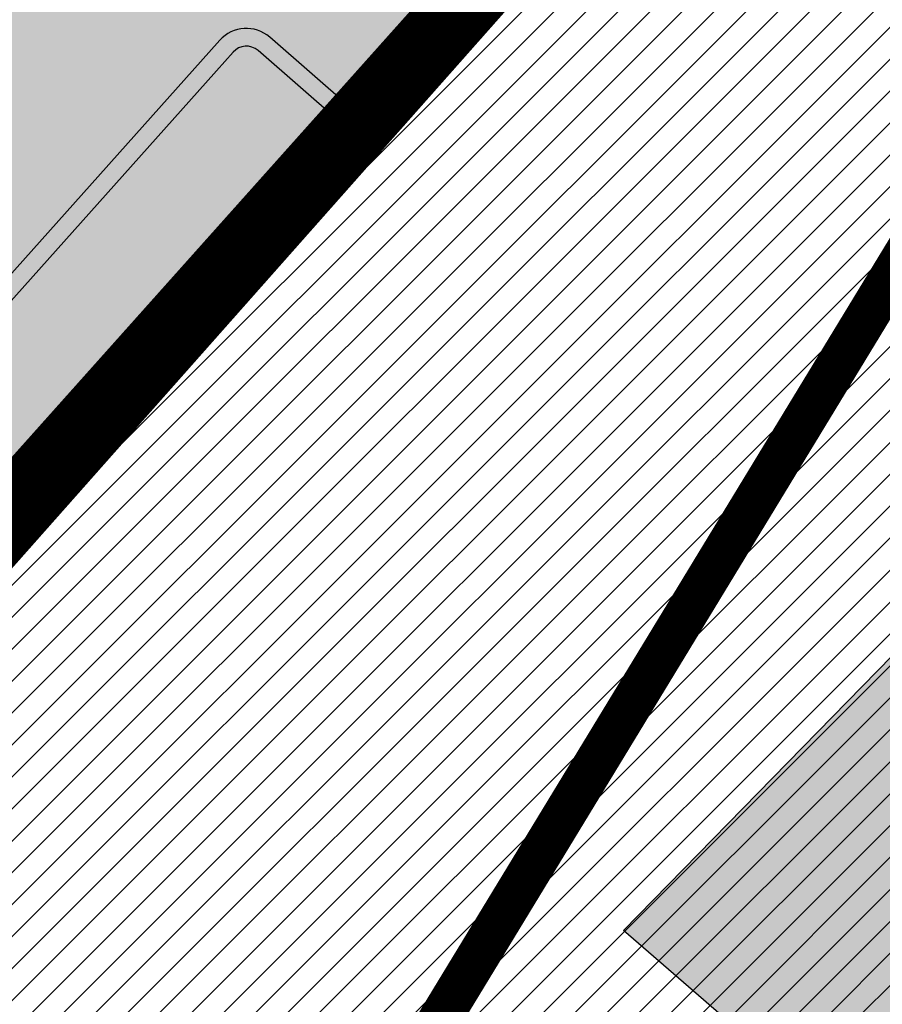
# Model space of a CAD drawing. Units: millimetres. Extents: x -511153 to 25189, y -6563528 to 13100.
# Drawn here: x 8914 to 8926, y 9962 to 9976 of the extents above; entities that cross this region are included whole.
import ezdxf

# ---------------------------------------------------------------- set-up
doc = ezdxf.new("R2010")
doc.units = ezdxf.units.MM
for name, pattern in [('CENTER', [16, 10, -2, 2, -2]), ('DASHED', [19.049999999999997, 12.7, -6.35]), ('Tkm_921_50', [4, 1, -3])]:
    doc.linetypes.add(name, pattern=pattern)
for name, color, linetype, lineweight in [('______MAANTEEAMETI_PLANEERING', 7, 'Continuous', 13), ('Level 1', 24, 'Continuous', 0), ('OPT-kontaktv-elamumaa', 2, 'Continuous', 9)]:
    doc.layers.add(name, color=color, linetype=linetype, lineweight=lineweight)
for name, color, linetype in [('DP.PLAN', 172, 'DASHED'), ('hoone', 255, 'Continuous'), ('OPT-MAANTEEKAITSE', 7, 'Continuous'), ('piir', 36, 'Continuous'), ('tee', 253, 'Continuous'), ('TL_katend_AB_JRT', 133, 'Continuous'), ('TL_katend_AB_KT', 41, 'Continuous'), ('TL_katend_muldeserv', 34, 'Continuous'), ('TL_L_kattemärgistus', 7, 'Continuous'), ('TL_mulle_kraav', 5, 'Continuous'), ('TL_tee_äk_8x20', 210, 'Continuous'), ('TL_tee_äk_ST_10cm', 192, 'Continuous'), ('TL_telg_tee', 12, 'CENTER')]:
    doc.layers.add(name, color=color, linetype=linetype)
doc.layers.add('kergliiklustee', color=7, linetype='DASHED', lineweight=5, true_color=0x3d7a00)
for name, color, linetype, true_color in [('TL_katend_haljastus_muru', 7, 'Continuous', 0xe9ffa8), ('TL_tee_murukaitseriba', 7, 'Murukaitse', 0xb57e40), ('TL_tee_servajoon', 1, 'Continuous', 0xff0000)]:
    doc.layers.add(name, color=color, linetype=linetype, true_color=true_color)
doc.styles.add('romanc', font='romanc.shx')
doc.styles.add('RP_lines', font='swissl.ttf')
doc.styles.get("Standard").update_dxf_attribs({"font": 'arial.ttf'})
doc.linetypes.add('+_LINE', pattern='A,0.5,-0.2,["+",Standard,S=0.1,R=0,X=-0.1,Y=-0.05],-0.2', length=0.9)
doc.linetypes.add('Murukaitse', pattern='A,0.4,["|",RP_lines,S=0.29,R=0,X=0,Y=-0.305],0', length=0.4)
doc.linetypes.add('PROJ_KRAAV5', pattern='A,0,-1.35,1,[">",romanc,S=1,R=0,X=-0.9520000000000001,Y=-0.429],-2.45,0', length=4.800000000000001)

# ---------------------------------------------------------------- blocks, each defined once
blk = doc.blocks.new('A$C081406f7')
at = {"layer": 'TL_katend_AB_JRT', "transparency": 33554687}
h = blk.add_hatch(color=256, dxfattribs=at)
h.dxf.hatch_style = 1
edge = h.paths.add_edge_path()
edge.add_line((1238.03755399806, 895.507727028802), (1236.573238190264, 895.8329641995952))
edge.add_arc((812.6538120446494, 989.9891250981018), 434.2499999985864, 278.42358354365007, 347.4773947864304, ccw=False)
edge.add_arc((966.0656855625566, -45.96326742041856), 613.0000000020066, 98.42358354406406, 103.1092081943174)
edge.add_line((827.0324824559502, 551.0616637477651), (818.9343210194493, 549.1757905371487))
edge.add_arc((753.8404723717831, 828.6964348163456), 286.9999994948129, 278.9447611017615, 283.1092081942477, ccw=False)
edge.add_arc((797.1422542578075, 553.583357302472), 8.499999972982454, 213.8656565551455, 278.94476124885875, ccw=False)
edge.add_arc((751.3486475009704, 522.8511579474434), 46.6499999998294, 33.86565664215939, 80.02617908076444)
edge.add_arc((767.3693766439101, 613.9527702359483), 45.84955418204962, 246.36187232451698, 260.02621233503993, ccw=False)
edge.add_arc((747.5822471051943, 568.7438330380246), 3.499999999808036, 66.36197162021725, 148.5176474908606)
edge.add_line((744.5974434057716, 570.5716587612405), (744.4117226545932, 570.2683804025874))
edge.add_arc((767.3694772499148, 613.9531991500407), 49.34999376957271, 242.2766531950009, 244.023942322641)
edge.add_line((745.7544007047545, 569.5886823488399), (745.8766449912218, 569.7883048802614))
edge.add_arc((747.5822471051943, 568.7438330380246), 2.000000000103188, 66.36197162043612, 148.517647481358, ccw=False)
edge.add_arc((767.3695055353455, 613.9531969800591), 47.34999680062581, 246.3619396387566, 260.026147109813)
edge.add_arc((751.3486474951496, 522.8511579390615), 45.150000008897, 27.125517666999883, 80.02617907527531, ccw=False)
edge.add_arc((801.6699142513098, 559.9189355196431), 19.35000019557606, 238.40627321629, 245.9109499611945)
edge.add_arc((751.3486473585945, 522.8511578729376), 46.65000016205802, 24.57761558553081, 27.67903173071565)
edge.add_line((792.6601932924241, 544.5209222389385), (792.7407693163259, 544.604107350111))
edge.add_arc((797.1422542715445, 553.5833573210984), 9.99999999262469, 243.8866438613974, 278.944761133879)
edge.add_arc((753.8404721090337, 828.6964359162375), 288.5000006254982, 278.944761119395, 283.1092081727512)
edge.add_line((819.2745326608419, 547.7148812180385), (827.3726943674264, 549.6007544901222))
edge.add_arc((966.0656855709385, -45.96326740831137), 611.4999999908547, 98.42358354425102, 103.10920818013199, ccw=False)
edge.add_arc((812.6538120339392, 989.989125110209), 435.7500000124755, 278.4235835458725, 347.4773947851821)
at = {"layer": 'TL_katend_AB_KT', "transparency": 33554687}
h = blk.add_hatch(color=256, dxfattribs=at)
h.dxf.hatch_style = 1
edge = h.paths.add_edge_path()
edge.add_arc((760.1527486059349, 607.7751159192994), 36.50000031233424, 216.4709249278293, 220.5661217626804)
edge.add_arc((767.3694800558733, 613.953204694204), 45.99999998242128, 220.5661217680934, 239.0436415470302)
edge.add_arc((744.7365387036698, 576.220593274571), 1.999999996075174, 239.0436414859668, 290.8371826000182)
edge.add_arc((747.5822397817392, 568.7438758024946), 5.999957427756725, 66.36174381000382, 110.8372624563138, ccw=False)
edge.add_arc((767.369480105117, 613.9532048217952), 43.35000012027727, 246.36197163502, 260.0261790581303)
edge.add_arc((751.3486475094687, 522.851157954894), 49.14999998997733, 33.86565664101278, 80.02617908894189, ccw=False)
edge.add_arc((797.1422542728251, 553.5833573248237), 5.999999996550032, 213.8656566117462, 278.9447611262895)
edge.add_arc((753.8404722156702, 828.6964352149516), 284.4999999166608, 278.9447611201475, 283.1092081957379)
edge.add_line((818.3673013777006, 551.6106393486261), (826.4654628441203, 553.4965125657618))
edge.add_arc((966.0656856120331, -45.96326782554388), 615.5000004091335, 98.42358354416808, 103.10920819244808, ccw=False)
edge.add_arc((812.6538122210186, 989.9891245244071), 431.7499994060585, 278.4235835301186, 301.2678118288986)
edge.add_arc((1036.229862837587, 621.8053231630474), 0.9999999931718436, 301.267811466231, 384.6241389301952)
edge.add_line((1037.138923479128, 622.2219869801775), (1035.411402901169, 625.9910231325775))
edge.add_line((1035.411402901169, 625.9910231325775), (1043.022154523758, 629.4504788648337))
edge.add_line((1043.022154523758, 629.4504788648337), (1044.174065098632, 626.9162925630808))
edge.add_arc((1045.0844305465, 627.3300978131592), 1.000000016831884, 204.4440994609513, 302.6560834414602)
edge.add_arc((812.6538120288169, 989.9891251008958), 431.7500000139557, 302.6560844126325, 330.7799349023452)
edge.add_arc((1188.591380374623, 779.7119099330157), 0.9999999994466008, 330.7799348853426, 490.6167012945004)
edge.add_line((1187.94038486341, 780.4709915118292), (1187.495170743205, 780.089171689935))
edge.add_line((1187.495170743205, 780.089171689935), (1184.793539382983, 783.2393602589145))
edge.add_line((1184.793539382983, 783.2393602589145), (1188.145013480564, 786.1136159887537))
edge.add_arc((1165.490360954311, 812.5296650798991), 34.80001337170807, 310.6167013353277, 311.8109274034694)
edge.add_line((1188.690647156094, 786.5915145901963), (1190.738482284825, 784.3020145865157))
edge.add_arc((1191.483831148362, 784.9686892200261), 0.9999999976706904, 221.8109274321829, 331.5780255344601)
edge.add_arc((812.6538120631594, 989.9891250934452), 431.7499999812208, 331.5780253392793, 340.1870040582577)
edge.add_arc((1217.905096948612, 843.9858423052356), 0.9999999971670548, 340.1870038771584, 441.6590611897906)
edge.add_arc((1217.760033741477, 842.9964199140668), 1.999999997926284, 81.6590609044218, 160.0567078618602)
edge.add_arc((812.6535318527604, 989.9893153356388), 428.9503326123771, 333.29984260979995, 340.0566967037109, ccw=False)
edge.add_arc((1165.490369807347, 812.5296550029889), 33.99999995879758, 310.6167010714677, 333.2998485069722, ccw=False)
edge.add_line((1187.624217073317, 786.7208812544122), (1175.922845574678, 776.6856749244034))
edge.add_line((1175.922845574678, 776.6856749244034), (1172.531351141632, 779.0466232066974))
edge.add_line((1172.531351141632, 779.0466232066974), (1185.020235039177, 789.7572075817734))
edge.add_arc((1165.490310639143, 812.5297115659341), 30.00008141288409, 310.6167165254561, 333.2998027803677)
edge.add_arc((812.6526808926137, 989.989652809687), 424.9512476492056, 333.2998534577906, 340.0566929611683)
edge.add_arc((1217.760033742175, 842.9964199122041), 6.000000000047609, 72.15919044273221, 160.0567078173691, ccw=False)
edge.add_arc((1219.904647490126, 849.6597998198122), 0.9999999942846093, 252.1591901560946, 340.9872202558288)
edge.add_arc((812.6538119966863, 989.9891251111403), 431.7500000491686, 340.9872199025498, 347.4773947858894)
edge.add_line((1234.132711845683, 896.3750261487439), (1245.27446086565, 946.5385396732017))
edge.add_arc((1215.988144716946, 953.0432830872014), 30.0000000073968, 347.4773947870228, 361.8389063469438)
edge.add_arc((1279.955184762599, 955.0970085663721), 33.99999999687243, 167.477394787649, 181.8389063511254, ccw=False)
edge.add_line((1246.764026471879, 962.4690510993823), (1250.666872519185, 980.0408407850191))
edge.add_arc((1283.858030817937, 972.6687982473522), 34.00000000573532, 149.221597690627, 167.4773947829236, ccw=False)
edge.add_arc((1228.872248320025, 1005.418816999532), 30.00000003466059, 329.2215977175597, 365.1314120587608)
edge.add_arc((1215.575752781937, 1004.224788232706), 43.34999997047248, 5.131412069857352, 26.48547937324309)
edge.add_arc((1305.975541555905, 1049.267858514562), 57.64999998398533, 190.8671647634259, 206.4854793711078, ccw=False)
edge.add_arc((1295.663835851243, 1047.288264896721), 47.14999686824728, 161.6062736441554, 190.8671647448665, ccw=False)
edge.add_arc((1249.97379488172, 1062.481762013398), 1.000000000257591, 341.6062887274181, 421.2869335099446)
edge.add_line((1250.454218402854, 1063.358798637986), (1249.886534570018, 1063.669730770402))
edge.add_line((1249.886534570018, 1063.669730770402), (1251.394356979989, 1066.422635067254))
edge.add_arc((1251.870591191924, 1067.304499796592), 1.002239704595311, 241.6295825645544, 332.3749281381316)
edge.add_arc((1295.663837659056, 1047.288277206011), 47.15000119949782, 153.89316580047, 155.5017181325828, ccw=False)
edge.add_arc((1247.082247634768, 1061.075199609622), 9.349999986054199, 31.74660386353679, 48.11787214852751, ccw=False)
edge.add_arc((1295.663836585241, 1047.288277724758), 44.73000000743441, 155.278346564984, 190.8670968412742)
edge.add_arc((1305.975541565218, 1049.267858513631), 55.22999999285027, 190.8670968416671, 206.4854793678936)
edge.add_arc((1215.575752748991, 1004.224788219668), 45.770000004756, 5.13141208807059, 26.485479366982076, ccw=False)
edge.add_arc((1228.872248351923, 1005.418816993013), 32.4200000035485, -30.778402303526093, 5.131412084076601, ccw=False)
edge.add_arc((1283.858030845411, 972.668798238039), 31.58000003442354, 149.2215977017475, 167.4773947747526)
edge.add_line((1253.029302021721, 979.5161248175427), (1249.126455974416, 961.944335131906))
edge.add_arc((1279.955184770282, 955.0970085663721), 31.58000000418229, 167.4773947885499, 181.8389063478702)
edge.add_arc((1215.988144712057, 953.0432830899954), 32.42000001252146, -12.522605213988925, 1.8389063447784793, ccw=False)
edge.add_line((1247.636890367721, 946.0138237057254), (1236.495141344378, 895.8503101719543))
edge.add_arc((812.6538120427867, 989.9891250999644), 434.1700000002187, 278.42358354346834, 347.4773947848645, ccw=False)
edge.add_arc((966.0656855832785, -45.96326759457588), 613.0800001776895, 98.42358354387078, 103.1092081993893)
edge.add_line((827.0143377571367, 551.139578894712), (818.9161764063174, 549.2537057027221))
edge.add_arc((753.8404720904073, 828.6964361043647), 286.9200008130086, 278.9447611172761, 283.109208193448, ccw=False)
edge.add_arc((797.1422542647924, 553.5833573127165), 8.41999998410468, 213.8656565810622, 278.9447611924826, ccw=False)
edge.add_arc((751.3486474859528, 522.851157923229), 46.73000002580049, 33.8656566573899, 80.02617906766403)
edge.add_arc((767.369376640534, 613.9527702154592), 45.76955416166526, 246.3618721442954, 260.0262123929947, ccw=False)
edge.add_arc((747.5822471056599, 568.7438330370933), 3.580000000794662, 66.36197163623568, 148.5176474823764)
edge.add_line((744.5292193212081, 570.6134376348928), (744.340787722962, 570.3057325137779))
edge.add_arc((767.3694800275844, 613.9532046541572), 49.34999993420625, 223.1687855200663, 242.1835772926261, ccw=False)
edge.add_arc((734.9137852214044, 583.5085356822237), 4.849999999742296, 147.9953772060585, 223.1687855372423, ccw=False)
h = blk.add_hatch(color=256, dxfattribs=at)
h.dxf.hatch_style = 1
edge = h.paths.add_edge_path()
edge.add_arc((1307.524930238607, 997.2650568736717), 5.999999998300618, 94.63345895285039, 158.0971353571915, ccw=False)
edge.add_arc((1303.594934645575, 1045.756062650122), 42.65000006928955, 274.6334589685262, 286.6259135821331)
edge.add_arc((1328.201406533481, 963.3514417055994), 43.34999999919307, 80.01896494240401, 106.62591360174571, ccw=False)
edge.add_arc((1333.94419854763, 996.0727140456438), 10.12861678830386, 53.54843434759471, 79.93158449361289, ccw=False)
edge.add_line((1339.96204574639, 1004.219762169756), (1341.759545789449, 1006.825844116509))
edge.add_arc((1334.378083474701, 996.1231486620381), 13.00129516222127, 55.40664822549138, 79.32388153808355)
edge.add_arc((1328.201406357577, 963.3514405759051), 46.35000114190463, 79.32564926763709, 82.56292106261891)
edge.add_arc((1334.330282863346, 1010.303129223175), 1.000016746857143, 172.1284035479671, 262.5619585809767, ccw=False)
edge.add_line((1333.33968879655, 1010.44008501526), (1333.611230211449, 1012.404028871097))
edge.add_arc((1328.201406707522, 963.3514437498525), 49.34999794752328, 83.70649967148545, 86.52024182117492)
edge.add_line((1331.196749655413, 1012.610455291346), (1331.141020265291, 1012.207388256676))
edge.add_arc((1327.594756315113, 1012.697706512176), 3.579999999442807, 270.70434400344595, 352.12800398057857, ccw=False)
edge.add_arc((1328.201334425597, 963.3517631180584), 45.76967139219959, 90.70425870087568, 106.6259422308162)
edge.add_arc((1303.594934661407, 1045.756062565371), 40.22999998365784, 274.63345895615566, 286.6259135938972, ccw=False)
edge.add_arc((1307.524930238957, 997.2650568727404), 8.419999999095863, 94.63345895752121, 158.0971353463902)
edge.add_arc((1569.169494581642, 892.0694204475731), 290.41999995115, 158.0971353431736, 167.477394787042)
edge.add_line((1285.658430168987, 955.0396731644869), (1270.818703865749, 888.2267509019002))
edge.add_arc((965.1867086242419, 956.1102531570941), 313.0799999899953, 335.32741172474005, 347.477394785973, ccw=False)
edge.add_line((1249.685006605578, 825.4205257892609), (1235.95725574065, 795.5366027364507))
edge.add_arc((812.6538127892418, 989.989124706015), 465.8299991572462, 331.03334571171365, 335.3274117305015, ccw=False)
edge.add_arc((1235.450065606157, 755.9509007129818), 17.42000000038047, 151.0333457156814, 194.7181055653456)
edge.add_arc((1202.565690044081, 747.3127386476845), 16.57999999889859, -41.743547997381825, 14.718105561358584, ccw=False)
edge.add_line((1214.936564479256, 736.273813623935), (1148.9388200721, 662.3128248918802))
edge.add_arc((1125.375960310106, 683.3387146638706), 31.58000001373188, 294.53074978942004, 318.25645200268934, ccw=False)
edge.add_arc((1151.947579234606, 625.1154455086216), 32.42000001278313, 114.5307497875167, 132.9195617944362)
edge.add_arc((812.6538113985443, 989.9891258776188), 465.8300010092107, 308.4035007541177, 312.9195618059745, ccw=False)
edge.add_arc((1104.413364463137, 626.754801876843), 3.000000009807256, 217.2509169092789, 270.2246368098666)
edge.add_arc((812.6538119986653, 989.989125170745), 468.2500000833124, 308.543609432291, 312.9195618110201)
edge.add_arc((1151.947579200612, 625.1154455579817), 29.99999995306083, 114.53074976839079, 132.9195618114015, ccw=False)
edge.add_arc((1125.375960324658, 683.3387146387249), 33.99999998552006, 294.5307497838656, 318.2564520195749)
edge.add_line((1150.744460369926, 660.7015945818275), (1174.780005541514, 687.6372527871281))
edge.add_arc((1175.526137896115, 686.9714551344514), 1.000000002446333, 48.38461624219218, 138.256451863489, ccw=False)
edge.add_line((1176.190264868201, 687.719074937515), (1176.913688119501, 687.0764422882348))
edge.add_line((1176.913688119501, 687.0764422882348), (1176.989424549858, 686.9964356338605))
edge.add_line((1176.989424549858, 686.9964356338605), (1179.974988151691, 690.3242372842506))
edge.add_line((1179.974988151691, 690.3242372842506), (1179.164484239067, 691.125843080692))
edge.add_arc((1179.867677398841, 691.8368419418111), 1.000000000232798, 138.2564520271869, 225.3162436182463, ccw=False)
edge.add_line((1179.121545044123, 692.5026395907626), (1222.713118762011, 741.3539438415319))
edge.add_arc((1223.086184938555, 741.0210450189188), 0.4999999981782788, 48.85218732620882, 138.2564521242708, ccw=False)
edge.add_line((1223.415186865837, 741.3975522965193), (1224.569792427123, 740.3886277060956))
edge.add_line((1224.569792427123, 740.3886277060956), (1225.808492871234, 741.7998472014442))
edge.add_line((1225.808492871234, 741.7998472014442), (1224.697662832565, 742.755804524757))
edge.add_arc((1225.023808649508, 743.1347885672003), 0.4999999983365052, 138.5110838336918, 229.2853949299992, ccw=False)
edge.add_line((1224.649266704801, 743.4660261422396), (1224.779737940058, 743.6135545456782))
edge.add_line((1224.779737940058, 743.6135545456782), (1223.242465095944, 744.9730885932222))
edge.add_arc((1222.495438060956, 745.6378822522238), 1.000000000025614, 175.196264014332, 318.3335025785019, ccw=False)
edge.add_arc((1202.565690045594, 747.3127386476845), 18.99999999746681, 355.1962640105633, 374.7181055639696)
edge.add_arc((1235.450065601384, 755.9509007139131), 14.9999999962148, 151.033345709845, 194.7181055722229, ccw=False)
edge.add_arc((812.6538118559401, 989.9891251930967), 468.2500002096074, 331.033345714901, 335.3274117240899)
edge.add_line((1238.156329081394, 794.5264163939282), (1251.884079945041, 824.4103394467384))
edge.add_arc((965.1867085912963, 956.11025316827), 315.5000000244148, 335.3274117254541, 347.4773947853262)
edge.add_line((1273.181133367703, 887.7020349334925), (1288.020859670476, 954.5149571932852))
edge.add_arc((1569.16949461482, 892.0694204363972), 287.9999999859789, 158.097135343625, 167.4773947868337, ccw=False)
at = {"layer": 'TL_katend_haljastus_muru', "transparency": 33554687}
h = blk.add_hatch(color=256, dxfattribs=at)
h.dxf.hatch_style = 1
edge = h.paths.add_edge_path()
edge.add_line((1243.063328972436, 847.7635749289766), (1253.506122960011, 891.6215576566756))
edge.add_arc((1196.159317539306, 905.2761043962091), 58.95000202393731, 346.6069865200353, 347.4773947664252)
edge.add_line((1253.706930728513, 892.4942831313238), (1276.790438730503, 996.4231962505728))
edge.add_arc((1375.436513572582, 974.5130521981046), 101.0499999710493, 159.5899725967606, 167.4773947881891, ccw=False)
edge.add_arc((1303.581058416632, 1045.735516730696), 42.62521708250623, 235.8831626722168, 237.58250136364802, ccw=False)
edge.add_arc((1276.868920122506, 1006.306809296831), 4.999999999939782, 55.88321067017176, 96.62189749593348)
edge.add_line((1276.292336159153, 1011.273453126661), (1274.60624751565, 1011.077712965198))
edge.add_arc((1223.635774937691, 1008.229305545799), 51.04999999654638, -12.522605214452483, 3.1985606929936807, ccw=False)
edge.add_line((1273.471322901431, 997.1604005051777), (1250.288996250718, 892.7865760354325))
edge.add_arc((812.6538120432524, 989.9891251018271), 448.3000000014578, 282.0844473736923, 347.4773947861269, ccw=False)
edge.add_arc((927.2223186838673, 454.8661297755316), 98.95000030985324, 102.0844473837559, 106.4356530253658)
edge.add_line((899.22556911828, 549.7728448966518), (880.0957820513286, 544.1297051319852))
edge.add_arc((851.5048620732268, 641.0506098754704), 101.0499999084114, 279.46706993886653, 286.43565302329694, ccw=False)
edge.add_arc((966.0656855388079, -45.96326741855592), 595.4499999966051, 99.46706994190885, 103.109208200479)
edge.add_line((831.0129598825006, 533.9690249990672), (822.9147984792944, 532.08315179497))
edge.add_arc((845.3574338270118, 435.711835344322), 98.9500000797451, 103.1092082037347, 116.9660135449817)
edge.add_arc((751.3486483646557, 522.8511579614133), 49.14999913702625, 0.33671003094440266, 1.2269163271724892, ccw=False)
edge.add_arc((805.4975462112343, 523.1692761359736), 4.999833155185809, 180.3355383773831, 221.4667302668821)
edge.add_line((801.7509694561595, 519.8584614023566), (802.9135309509002, 518.5428808871657))
edge.add_arc((835.2644851253135, 479.0521444464102), 51.0500000061528, 103.10920820280859, 129.3244582341293, ccw=False)
edge.add_line((823.6859451188939, 528.7717573968694), (915.102911330061, 550.0606399392709))
edge.add_arc((812.6538120447658, 989.9891250999644), 451.7000000001669, 283.1092081983146, 335.3274117287737)
edge.add_line((1223.117211835342, 801.4349221969023), (1236.844962685136, 831.3188452217728))
edge.add_arc((965.1867094995687, 956.1102527808398), 298.9499990373089, 335.3274117203287, 336.7620540418408)
edge.add_arc((1185.716525518801, 861.4181211972609), 58.95000000122639, 336.7620540398251, 346.606986522759)
h = blk.add_hatch(color=256, dxfattribs=at)
h.dxf.hatch_style = 1
edge = h.paths.add_edge_path()
edge.add_line((827.3726941925706, 549.6007544528693), (819.2745327240555, 547.714881233871))
edge.add_arc((753.8404716150835, 828.6964383739978), 288.5000031301612, 278.9447611404078, 283.109208170526, ccw=False)
edge.add_arc((797.1422542716609, 553.5833573061973), 9.999999977825247, 262.7163438422643, 278.9447611464947, ccw=False)
edge.add_arc((751.3486464108573, 522.8511574687436), 49.15000119009422, 22.43861369414691, 25.053011532906908, ccw=False)
edge.add_arc((801.6699141670251, 559.9189353343099), 18.94999999052705, 255.038056252985, 280.0902634015744)
edge.add_arc((753.8404724948341, 828.6964338449761), 291.9499985186087, 280.0902633834053, 283.1092082043326)
edge.add_line((820.0570197564084, 544.3547898605466), (828.1551812248072, 546.2406630776823))
edge.add_arc((966.0656855285633, -45.96326746605337), 608.0500000401004, 98.42358354063629, 103.1092081917813, ccw=False)
edge.add_arc((812.6538120425539, 989.9891250990331), 439.2000000018271, 278.423583543394, 347.4773947864418)
edge.add_line((1241.405480354675, 894.7596815368161), (1252.252717597992, 943.5972142443061))
edge.add_arc((1213.741211875458, 952.1509518325329), 39.44999999676814, 347.4773947846023, 360.9731280687087)
edge.add_line((1253.185522015672, 952.8209498142824), (1253.087769267848, 958.5758771495894))
edge.add_arc((1273.634805319714, 958.92488750536), 20.54999996946815, 174.0898635952401, 180.973128070792, ccw=False)
edge.add_line((1253.194036488188, 961.0408904170617), (1250.668868624023, 961.6017519775778))
edge.add_arc((1279.95518476062, 955.0970085654408), 29.99999999517376, 167.4773947854819, 181.8389063494777)
edge.add_arc((1215.988144735922, 953.0432830853388), 33.99999998826213, -12.522605217243381, 1.8389063515912767, ccw=False)
edge.add_line((1249.179303017445, 945.6712405513972), (1238.037553997594, 895.5077270297334))
edge.add_arc((812.6538120429032, 989.9891250971705), 435.7500000001749, 278.42358354334146, 347.4773947867064, ccw=False)
edge.add_arc((966.0656851880485, -45.96326574217528), 611.4999982846591, 98.42358353278287, 103.1092081973469)
h = blk.add_hatch(color=256, dxfattribs=at)
h.dxf.hatch_style = 1
edge = h.paths.add_edge_path()
edge.add_line((1194.948497513542, 707.1439854726195), (1202.867668483639, 716.0702373124659))
edge.add_line((1202.867668483639, 716.0702373124659), (1212.949091617716, 727.436799264513))
edge.add_line((1212.949091617716, 727.436799264513), (1212.942714742967, 727.442927219905))
edge.add_line((1212.942714742967, 727.442927219905), (1224.569792427472, 740.3886277060956))
edge.add_line((1224.569792427472, 740.3886277060956), (1223.415186865837, 741.3975522965193))
edge.add_arc((1223.086184938555, 741.0210450189188), 0.4999999982418208, 48.85218732620879, 138.2564521242708)
edge.add_line((1222.713118762011, 741.3539438415319), (1179.121545044123, 692.5026395907626))
edge.add_arc((1179.867677401169, 691.8368419427425), 1.000000001170057, 138.25645215582, 225.3162434996854)
edge.add_line((1179.164484238485, 691.1258430816233), (1179.974988151924, 690.3242372842506))
edge.add_line((1179.974988151924, 690.3242372842506), (1183.464604147943, 694.2138713430613))
edge.add_line((1183.464604147943, 694.2138713430613), (1183.458130982588, 694.3244532579556))
edge.add_line((1183.458130982588, 694.3244532579556), (1194.948497513542, 707.1439854726195))
at = {"layer": 'TL_katend_muldeserv', "transparency": 33554687, "flags": 128}
for points in [[(797.0798128184397, 541.533248802647, 0.01012336774042802), (796.2860571630299, 543.369179607369, 0.06000797449853395), (798.7359464315232, 543.4580106530339, 0.01817282838653099), (819.3312346829334, 547.4713963512331), (827.4293961517978, 549.3572695674375, -0.02044774350896153), (876.5235440545948, 558.6926408428699, 0.310765706009171), (1238.281606632285, 895.453520834446), (1249.423355652136, 945.6170343561098, 0.06274606681196913), (1250.220505996142, 954.142347112298, -0.06274606680015674), (1250.912921258598, 961.5475457822904)], [(1224.405291463831, 740.2003740658984), (1223.250685902662, 741.2092986572534, 0.4111714596029988), (1222.899651851039, 741.1874944288284), (1179.308078132686, 692.336190178059, 0.3992619931508032), (1179.34028252901, 691.3035927964374), (1180.150786441751, 690.5019869990647)]]:
    blk.add_lwpolyline(points, format="xyb", dxfattribs=at)
at = {"layer": 'TL_L_kattemärgistus', "flags": 128}
blk.add_lwpolyline([(877.1461274513276, 554.4884893335402, 0.3107657060096528), (1242.430501419236, 894.532015517354)], format="xyb", dxfattribs=at)
at = {"layer": 'TL_L_kattemärgistus', "linetype": 'Tkm_921_50', "transparency": 33554687, "const_width": 0.1, "flags": 128}
for points in [[(877.65884319006, 551.0262469146401, 0.3107657060096111), (1245.847238303162, 893.7731287861243)], [(916.1348869786598, 545.6292150840163, 0.2318712510521688), (1227.251833182178, 799.5356048718095)]]:
    blk.add_lwpolyline(points, format="xyb", dxfattribs=at)
at = {"layer": 'TL_L_kattemärgistus', "const_width": 0.1, "flags": 128}
for points in [[(906.2870044753654, 552.6501401299611, 0.2933345712097904), (1249.263975185808, 893.0142420539632)], [(915.3410595544847, 549.0380034344271, 0.2318712510524105), (1224.071355211199, 800.9966181777418)], [(1103.936033102334, 634.2859761193395, 0.1139959974307665), (1230.432311153505, 798.0745915658772)]]:
    blk.add_lwpolyline(points, format="xyb", dxfattribs=at)
at = {"layer": 'TL_mulle_kraav', "ltscale": 0.5, "flags": 128}
blk.add_lwpolyline([(823.3003718027612, 530.427454598248), (914.717338006827, 551.7163371387869, 0.288484798111755), (1251.948554165429, 892.4179739085957), (1278.095533006475, 1010.139556436799)], format="xyb", dxfattribs=at)
at = {"layer": 'TL_mulle_kraav', "linetype": 'PROJ_KRAAV5', "ltscale": 0.5, "flags": 128}
blk.add_lwpolyline([(1231.601351049263, 825.7242184337229, -0.2469248050563794), (914.717338006827, 551.7163371387869), (891.0974479209399, 546.2158147897571)], format="xyb", dxfattribs=at)
at = {"layer": 'TL_tee_murukaitseriba', "linetype": 'Murukaitse', "flags": 128}
for points in [[(1274.60624751565, 1011.077712965198, -0.06870432301098478), (1273.471322901081, 997.160400503315), (1250.288996250718, 892.7865760354325, -0.2933345712094268), (906.5068252736237, 551.6234080241993, 0.0189879977894572), (899.22556911828, 549.7728448966518), (880.0957820513286, 544.1297051319852, -0.03041555375566649), (868.1256390891504, 541.3768808748573, 0.01589316403489775), (831.0129599509528, 533.9690250148997), (822.9147984826704, 532.0831517959014, 0.06053550219675598), (800.4873791199643, 523.903562316671, 0.06053550219675598)], [(802.9135309509002, 518.5428808871657, -0.1148871080094115), (823.6859451206401, 528.7717573968694), (915.1029113268014, 550.0606399383396, 0.2318712510508496), (1223.117211822071, 801.4349221680313), (1236.844962685136, 831.3188452217728, 0.006259889772022957), (1239.884161797119, 838.1593662826344, 0.04298306332961917), (1243.063328972319, 847.7635749289766), (1253.506122960011, 891.6215576566756, 0.003797890763005368), (1253.706930725137, 892.4942831164226), (1276.790438730503, 996.4231962505728, -0.0344289655073098), (1280.730334467487, 1009.752832751721)], [(796.7774521847023, 541.6113872900605, 0.1097483462608301), (804.9899431994418, 541.2620356222615, 0.01317339366891661), (820.0570197564084, 544.3547898605466), (828.1551812248072, 546.2406630776823, -0.02044774350887462), (876.9923127304064, 555.5271620564163, 0.3107657060089399), (1241.405480354675, 894.7596815368161), (1252.252717597992, 943.5972142443061, 0.05895440418153254), (1253.185522015672, 952.8209498142824), (1253.087769267848, 958.5758771495894, -0.03004294086435156), (1253.194036488188, 961.0408904170617)]]:
    blk.add_lwpolyline(points, format="xyb", dxfattribs=at)
at = {"layer": 'TL_tee_servajoon'}
blk.add_line((1224.56979242689, 740.3886277051643), (1225.808492871234, 741.7998472014442), dxfattribs=at)
at = {"layer": 'TL_tee_servajoon', "flags": 128}
for points in [[(798.6970758910757, 543.7049703281373, 0.01817282838656195), (819.2745327240555, 547.714881233871), (827.3726941930363, 549.6007544500753, -0.02044774350889433), (876.4869215018116, 558.9399438723922, 0.3107657060094743), (1238.03755399771, 895.5077270297334), (1249.179303017678, 945.6712405513972, 0.06274606681060192), (1249.9706347459, 954.1343247471377, -0.06274606680180465), (1250.668868624023, 961.6017519775778)], [(1224.569792427123, 740.3886277060956), (1223.415186865954, 741.3975522974506, 0.411171459702211), (1222.71311876236, 741.3539438415319), (1179.121545044123, 692.5026395907626, 0.3992619931390738), (1179.164484239067, 691.125843080692), (1179.974988151691, 690.3242372842506)]]:
    blk.add_lwpolyline(points, format="xyb", dxfattribs=at)
at = {"layer": 'TL_tee_äk_8x20'}
for radius in [434.1699999989573, 434.2499999989273]:
    blk.add_arc((812.6538120439509, 989.9891250990331), radius, 278.4235835414113, 347.4773947981178, dxfattribs=at)
at = {"layer": 'TL_tee_äk_ST_10cm'}
for centre, radius in [((812.6538120433688, 989.9891250990331), 439.6000000013691), ((812.6538120448822, 989.9891250990331), 439.7499999995363)]:
    blk.add_arc(centre, radius, 278.4235835414113, 347.4773947981178, dxfattribs=at)
at = {"layer": 'TL_tee_äk_ST_10cm', "transparency": 33554687}
for centre, radius, start, end in [((812.6538120462792, 989.9891250999644), 447.7499999983971, 282.0844473745538, 347.4773947981178), ((812.6538120458135, 989.9891250999644), 447.8999999985322, 282.0844473745538, 347.4773947981178), ((812.6538120429032, 989.9891250999644), 452.1000000010844, 283.1092082017139, 335.3274117112769), ((812.6538120439509, 989.9891250990331), 452.2500000000281, 283.1092082017139, 335.3274117112769)]:
    blk.add_arc(centre, radius, start, end, dxfattribs=at)
at = {"layer": 'TL_telg_tee', "transparency": 33554687}
blk.add_arc((812.6538120456971, 989.9891250999644), 449.9999999987224, 283.1092082017139, 347.4773947981178, dxfattribs=at)

msp = doc.modelspace()

# ---------------------------------------------------------------- hatches: boundary and pattern name
at = {"layer": 'hoone'}
h = msp.add_hatch(color=35, dxfattribs=at)
h.dxf.hatch_style = 1
h.paths.add_polyline_path([(8859.807837042192, 9895.018231005033), (8867.893306693915, 9887.598293823272), (8875.483740469745, 9895.265558848581), (8867.474570716457, 9902.713180652518)])
h.paths.add_polyline_path([(8873.395171875078, 9857.752658093068), (8886.766662362506, 9852.212473647469), (8892.226015547525, 9864.534176511408), (8887.318157332835, 9866.959353438446), (8886.149714972804, 9864.78928932844), (8878.337319722186, 9868.360953663007)])
h.paths.add_polyline_path([(8963.629439334638, 9876.006587158938), (8969.240016988793, 9857.975102886143), (8958.764823022748, 9855.242178181246), (8957.311224769312, 9860.450011326971), (8949.577736381647, 9858.379174421567), (8947.269999505768, 9866.77154284739), (8954.22363452893, 9868.69434918506), (8952.959975194039, 9873.189589834172)])
h.paths.add_polyline_path([(8970.742100676749, 9825.962850456799), (8984.618274861505, 9814.720219626433), (8978.637467191691, 9807.111006562616), (8975.996796883717, 9808.67582868112), (8971.160056617582, 9802.864978450742), (8962.078480193852, 9810.062284067983), (8965.914659268294, 9814.443254550131), (8963.252804807727, 9816.555512268658)])
h.paths.add_polyline_path([(8995.602381144488, 9834.839783205014), (8999.040269412, 9824.779110006546), (9020.306100050386, 9830.619206947564), (9016.278853057012, 9845.391215359028), (9007.782345157697, 9843.477241000055), (9008.862819049044, 9838.422365179602)])
h.paths.add_polyline_path([(8984.022942697267, 9870.967136962065), (8999.11057534478, 9875.656475592403), (8995.477431593297, 9887.556295716588), (8980.33934289242, 9883.119073070524)])
h.paths.add_polyline_path([(9030.09155689311, 9856.312123882763), (9034.262002189278, 9842.709202852591), (9050.629079649725, 9847.741504796822), (9046.065187984621, 9861.423048116461)])
h.paths.add_polyline_path([(9054.965939601965, 9865.13174326566), (9059.529831267073, 9851.68608379365), (9089.824626911459, 9861.750670702888), (9085.1820336562, 9875.668106359768)])
h.paths.add_polyline_path([(9005.96034381649, 9891.283464259792), (9022.83011382814, 9896.683578609944), (9026.244046760303, 9887.051376089532), (9022.356315074294, 9885.506948869921), (9023.21524664882, 9883.418476189268), (9015.148785258049, 9880.930918227727), (9014.395700949748, 9883.088128437641), (9009.576039380276, 9881.432594823298)])
h.paths.add_polyline_path([(9040.802506665872, 9890.77067476314), (9052.640157763735, 9895.274566326081), (9049.440960703925, 9903.279624492054), (9047.506757252182, 9902.59700032303), (9044.080179515759, 9911.086509663417), (9036.790573023116, 9908.588263281355), (9040.166653651615, 9900.060194126827), (9037.137278776301, 9898.937069500655)])
h.paths.add_polyline_path([(9073.265763077301, 9920.36490763641), (9057.869625944017, 9915.157762149192), (9061.23016742183, 9905.051202602104), (9063.653043292778, 9905.792345661237), (9064.938646289605, 9902.185440950514), (9078.140786719969, 9906.582898257644)])
h.paths.add_polyline_path([(8951.803940386324, 9923.329394976829), (8954.535833925036, 9912.989006068025), (8963.14540608063, 9915.222529393159), (8962.392013863135, 9918.480332801078), (8967.262275176929, 9919.680780806204), (8965.505817439624, 9926.438265135192)])
h.paths.add_polyline_path([(8892.187732170989, 9928.661855615203), (8905.406520225142, 9917.302093618893), (8911.619368264057, 9924.302873226101), (8898.78240813856, 9935.840747265716)])
h.paths.add_polyline_path([(8933.536242103635, 9974.634526603011), (8942.160532318734, 9966.824551213165), (8931.002867886362, 9955.028796743263), (8922.001265744124, 9962.83877213311)])
h.paths.add_polyline_path([(8943.095737949528, 9981.39060310662), (8951.087150059697, 9973.929701593665), (8962.644951002907, 9985.714844556544), (8954.6946945422, 9993.659218981546)])
h.paths.add_polyline_path([(8995.546013234585, 10004.4476046742), (9006.87276086939, 9989.037618959097), (8997.460387334193, 9982.60793549837), (8989.164738866193, 9994.191993023), (8991.132299147359, 9995.520438896423), (8988.473441669621, 9999.50578500631)])
h.paths.add_polyline_path([(8978.491169269668, 9934.12388469995), (8982.607750984049, 9922.356061050947), (8995.739113354199, 9927.042360400468), (8991.622531639818, 9938.914334599867)])
h.paths.add_polyline_path([(9001.52585612226, 9972.290994895746), (9010.02965120585, 9961.629528890764), (9021.491283595193, 9969.863135880274), (9012.846897173322, 9981.043138848701)])
h.paths.add_polyline_path([(9014.309178466048, 9947.885680314412), (9018.354770069744, 9935.488373747437), (9028.530744658094, 9938.481305000587), (9027.664534511672, 9941.421681845151), (9035.170950131918, 9943.644338467928), (9032.13841405554, 9953.476055341518)])
at = {"layer": 'OPT-kontaktv-elamumaa'}
h = msp.add_hatch(dxfattribs=at)
h.set_pattern_fill('ANSI31', color=256, scale=0.1)
h.set_pattern_definition([(45, (0, 0), (-0.2245064030267288, 0.2245064030267289), [])])
h.paths.add_polyline_path([(8976.694375326799, 10043.12195970712), (8948.554375326785, 10008.12195970712), (8929.238196820968, 9986.468318111663), (8906.744375326729, 9961.281959707274), (8877.124375326734, 9928.071959707311), (8905.97437532671, 9900.371959707125), (8944.17437532678, 9898.121959707125), (8978.524623165398, 9910.378065734429), (9005.774375326759, 9920.10195970664), (9041.164375326773, 9932.701959707201), (9043.584375326813, 9937.811959706603), (9034.16437532677, 9964.221959706752), (9014.494375326729, 9991.221959706752), (8995.594375326706, 10017.17195970694)])
at = {"layer": 'tee', "linetype": 'ByBlock'}
h = msp.add_hatch(dxfattribs=at)
h.set_pattern_fill('ANSI31', color=12, angle=58)
h.set_pattern_definition([(103, (0, 0), (-3.093624955693122, -0.7142195975417713), [])])
edge = h.paths.add_edge_path()
edge.add_line((8144.521546374263, 10752.36069323072), (8464.985221600406, 10541.94068510466))
edge.add_line((8464.985221600406, 10541.94068510466), (8544.910926491044, 10493.01176727554))
edge.add_line((8544.910926491044, 10493.01176727554), (8688.874845724946, 10397.03926397636))
edge.add_line((8688.874845724946, 10397.03926397636), (8740.14248296848, 10365.52127071252))
edge.add_line((8740.14248296848, 10365.52127071252), (8839.324388432071, 10309.20097903718))
edge.add_line((8839.324388432071, 10309.20097903718), (8928.630145896412, 10264.65386166302))
edge.add_line((8928.630145896412, 10264.65386166302), (8993.166306658333, 10222.17158723259))
edge.add_line((8993.166306658333, 10222.17158723259), (9064.107686165717, 10168.4697986805))
edge.add_line((9064.107686165717, 10168.4697986805), (9138.281672403473, 10095.22114892913))
edge.add_line((9138.281672403473, 10095.22114892913), (9208.69579483654, 10016.52974066118))
edge.add_line((9208.69579483654, 10016.52974066118), (9263.387030007403, 9952.103802811902))
edge.add_line((9263.387030007403, 9952.103802811902), (9304.240530223498, 9907.635217419123))
edge.add_line((9304.240530223498, 9907.635217419123), (9331.899433501849, 9880.544085703335))
edge.add_line((9331.899433501849, 9880.544085703335), (9353.777411409568, 9862.668229918268))
edge.add_line((9353.777411409568, 9862.668229918268), (9384.073528180288, 9843.747271629343))
edge.add_line((9384.073528180288, 9843.747271629343), (9460.59950209138, 9812.963240203599))
edge.add_line((9460.59950209138, 9812.963240203599), (9560.009355415927, 9790.773852762593))
edge.add_line((9560.009355415927, 9790.773852762593), (9682.007524607077, 9762.036491441984))
edge.add_line((9682.007524607077, 9762.036491441984), (9806.964055380708, 9737.29318345507))
edge.add_line((9806.964055380708, 9737.29318345507), (9911.094893108586, 9726.23426976979))
edge.add_line((9911.094893108586, 9726.23426976979), (9943.638854595361, 9721.416563071303))
edge.add_line((8144.521546374263, 10752.36069323072), (8129.257115619461, 10885.63088245827))
edge.add_line((8129.257115619461, 10885.63088245827), (8518.547711306877, 10626.401145677))
edge.add_line((8518.547711306877, 10626.401145677), (8598.771048419389, 10577.290023355))
edge.add_line((8598.771048419389, 10577.290023355), (8742.813394207988, 10481.26523756157))
edge.add_line((8742.813394207988, 10481.26523756157), (8791.033367460159, 10451.62086786056))
edge.add_line((8791.033367460159, 10451.62086786056), (8886.366141244142, 10397.48629965846))
edge.add_line((8886.366141244142, 10397.48629965846), (8978.61836654564, 10351.46943775374))
edge.add_line((8978.61836654564, 10351.46943775374), (9050.898544969818, 10303.88950211077))
edge.add_line((9050.898544969818, 10303.88950211077), (9129.700120738595, 10244.23763758696))
edge.add_line((9129.700120738595, 10244.23763758696), (9210.744066795369, 10164.20473224797))
edge.add_line((9210.744066795369, 10164.20473224797), (9284.08690171487, 10082.24033694268))
edge.add_line((9284.08690171487, 10082.24033694268), (9338.35375986327, 10018.3143126095))
edge.add_line((9338.35375986327, 10018.3143126095), (9376.097556821042, 9977.230604991146))
edge.add_line((9376.097556821042, 9977.230604991146), (9398.657348650655, 9955.133912082314))
edge.add_line((9398.657348650655, 9955.133912082314), (9412.133511889811, 9944.122933297378))
edge.add_line((9412.133511889811, 9944.122933297378), (9429.57013602673, 9933.233166780728))
edge.add_line((9429.57013602673, 9933.233166780728), (9490.349048351087, 9908.783690983279))
edge.add_line((9490.349048351087, 9908.783690983279), (9582.366657993827, 9888.244334737652))
edge.add_line((9582.366657993827, 9888.244334737652), (9703.190548162427, 9859.783581507036))
edge.add_line((9703.190548162427, 9859.783581507036), (9821.986840129266, 9836.26009520632))
edge.add_line((9821.986840129266, 9836.26009520632), (9923.702691233835, 9825.45765817292))
edge.add_line((9923.702691233835, 9825.45765817292), (9958.282950672094, 9820.338504267864))
edge.add_line((9943.638854595361, 9721.416563071303), (9959.544375326775, 9820.181959706715))

# ---------------------------------------------------------------- linework, layer by layer
at = {"layer": 'DP.PLAN', "color": 5, "const_width": 3}
msp.add_lwpolyline([(9000.235274488807, 9847.28048519756), (8965.645633230686, 9954.190772302107), (8929.030299286127, 9942.536172989414), (8895.363600793064, 9977.932194478468), (8793.840962315679, 9877.857005940408), (8737.461060316535, 9838.688080428838), (8942.691066081405, 9531.445266626433), (9031.506387608826, 9641.15735755454), (8923.493686659962, 9772.561819687144), (9000.235274488807, 9847.28048519756)], dxfattribs=at)
at = {"layer": 'hoone', "color": 0}
msp.add_lwpolyline([(8933.536242103635, 9974.634526603011), (8942.160532318734, 9966.824551213165), (8931.002867886362, 9955.028796743263), (8922.001265744124, 9962.83877213311), (8933.536242103635, 9974.634526603011)], dxfattribs=at)
at = {"layer": 'kergliiklustee', "ltscale": 0.3, "const_width": 3, "flags": 128}
msp.add_lwpolyline([(9022.050114013831, 10109.0346235469), (9022.050114013831, 10109.0346235469), (9022.050114013831, 10109.0346235469), (9022.050114013831, 10109.0346235469), (8968.28550636703, 10041.86764972259), (8913.701125532389, 9976.86991292215)], dxfattribs=at)
at = {"layer": 'Level 1', "color": 36, "linetype": 'Continuous', "lineweight": 0, "const_width": 1, "flags": 128}
msp.add_lwpolyline([(8906.744375326729, 9961.281959707274), (8928.68437532679, 9940.371959707125), (8964.284375326766, 9953.071959707311), (8929.23437532672, 9986.471959706752)], close=True, dxfattribs=at)
at = {"layer": 'OPT-MAANTEEKAITSE', "linetype": '+_LINE', "ltscale": 20, "const_width": 0.6, "flags": 128}
msp.add_lwpolyline([(8224.880689206999, 9671.25637461315, 0.03680408964905114), (8328.792949234601, 9677.765194804524), (8397.093626126647, 9690.734840483754, 0.4280167500937589), (8514.283683768474, 9707.426844618982, -0.2886108214631393), (8536.130714846775, 9727.531087586773), (8642.031209757086, 9752.592629653867), (8707.854934603442, 9777.136382706929), (8707.854934603442, 9777.136382706929), (8765.727682637982, 9807.123842720874), (8765.727682637982, 9807.123842720874), (8799.653289697599, 9831.03720380133), (8853.041223607957, 9877.7498950531), (8879.80879254546, 9906.407347991713), (8912.599947717972, 9950.369573535747), (8912.599947717972, 9950.369573535747), (8938.50195734296, 9992.992562253727), (8961.024163939059, 10039.3923649569, 0.04041167193598079), (8983.948728038464, 10099.58510710136), (9007.860540061258, 10196.41534463689), (9022.062778573483, 10254.10405541735)], format="xyb", dxfattribs=at)
at = {"layer": 'piir', "color": 36, "const_width": 1}
msp.add_lwpolyline([(8907.291304598331, 9961.768607321785), (8976.240924316227, 10039.67833427864)], dxfattribs=at)

# ---------------------------------------------------------------- block references
at = {"layer": '______MAANTEEAMETI_PLANEERING', "color": 9, "ltscale": 0.5, "true_color": 0xc7c8ca}
msp.add_blockref('A$C081406f7', (7693.615201684181, 9233.998264523587), dxfattribs=at)

doc.saveas('drawing.dxf')
